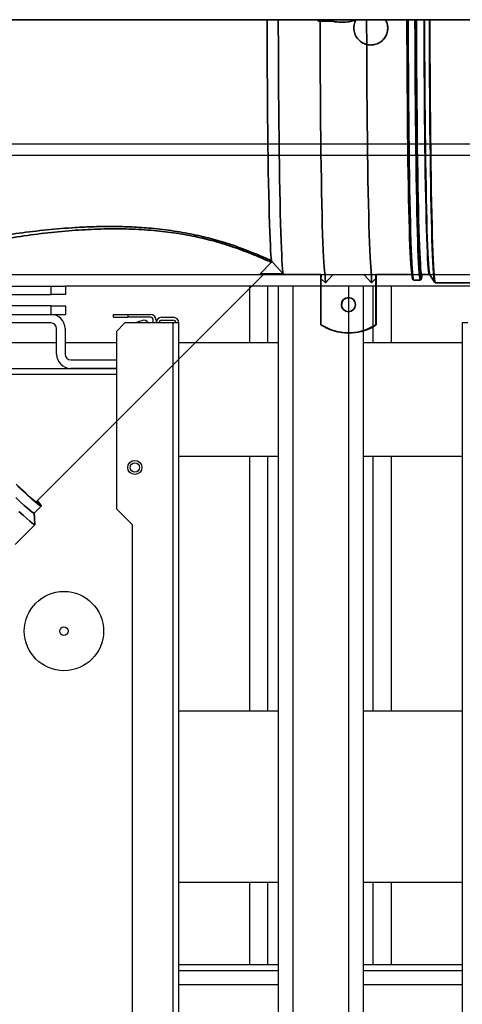
# Model space of a CAD drawing. Units: millimetres. Extents: x -824 to 6846, y -13290 to -9975.
# Drawn here: x 4695 to 4851, y -11999 to -11652 of the extents above; entities that cross this region are included whole.
import ezdxf

# ---------------------------------------------------------------- set-up
doc = ezdxf.new("R2010")
doc.units = ezdxf.units.MM

msp = doc.modelspace()

# ---------------------------------------------------------------- linework, layer by layer
at = {"color": 252, "linetype": 'Continuous', "lineweight": 35}
for p, q in [((5163.44, -11651.75), (4624.17, -11651.658)), ((5163.44, -11651.842), (4624.354, -11651.75)), ((4800.114, -11652.121), (4800.15, -11652.14)), ((4800.322, -11652.173), (4805.676, -11652.319)), ((4800.322, -11652.173), (4800.359, -11652.192)), ((4800.359, -11652.192), (4805.712, -11652.338)), ((4805.676, -11652.319), (4805.712, -11652.338)), ((4805.712, -11652.338), (4805.715, -11652.326)), ((4822.829, -11658.851), (4822.832, -11658.848)), ((4783.584, -11737.208), (4779.578, -11741.215)), ((4783.768, -11737.064), (4783.584, -11737.208)), ((4832.741, -11735.025), (4832.814, -11736.534)), ((4700.449, -11821.766), (4780.677, -11741.538)), ((4779.578, -11741.215), (4787.689, -11741.216)), ((4780.482, -11741.527), (4800.993, -11741.53)), ((4802.163, -11741.336), (4802.437, -11741.585)), ((4802.437, -11741.584), (4802.663, -11741.335)), ((4802.437, -11741.585), (4802.437, -11741.584)), ((4818.662, -11741.338), (4818.887, -11741.587)), ((4819.161, -11741.339), (4818.887, -11741.588)), ((4818.887, -11741.587), (4818.887, -11741.588)), ((4820.429, -11741.533), (4833.144, -11741.536)), ((4820.432, -11742.589), (4820.429, -11741.533)), ((4820.525, -11741.533), (4820.523, -11748.28)), ((4836.582, -11741.536), (4839.268, -11741.537)), ((4839.38, -11741.585), (4841.13, -11744.335)), ((4800.999, -11742.95), (4800.994, -11759.221)), ((4802.608, -11744.413), (4800.999, -11742.95)), ((4820.395, -11742.953), (4818.786, -11744.415)), ((4820.39, -11759.224), (4820.395, -11742.953)), ((4820.427, -11759.242), (4820.432, -11742.589)), ((4820.488, -11742.616), (4820.486, -11748.261)), ((4833.702, -11743.525), (4836.1, -11743.526)), ((4841.355, -11744.472), (4853.603, -11744.474)), ((4820.43, -11748.266), (4820.486, -11748.261)), ((4820.43, -11748.288), (4820.523, -11748.28)), ((4820.486, -11748.261), (4820.523, -11748.28)), ((4820.483, -11754.752), (4820.428, -11754.757)), ((4820.483, -11754.752), (4820.482, -11759.27)), ((4820.483, -11754.752), (4820.52, -11754.771)), ((4820.52, -11754.771), (4820.519, -11759.288)), ((4802.705, -11760.195), (4802.742, -11760.213)), ((4802.797, -11760.241), (4802.834, -11760.259)), ((4820.427, -11759.242), (4820.39, -11759.224)), ((4820.482, -11759.27), (4820.519, -11759.288)), ((4699.819, -11825.632), (4702.284, -11823.167)), ((4700.1, -11829.678), (4699.831, -11825.587)), ((4693.055, -11836.758), (4700.087, -11829.725))]:
    msp.add_line(p, q, dxfattribs=at)
at = {"color": 7, "linetype": 'Continuous', "lineweight": 25}
for p, q in [((5448.104, -11695.576), (4153.615, -11695.576)), ((5448.104, -11699.578), (4153.615, -11699.578)), ((5448.104, -11741.594), (4153.615, -11741.594)), ((4672.811, -11745.595), (4705.824, -11745.595)), ((4672.811, -11748.596), (4705.824, -11748.596)), ((4705.824, -11748.596), (4705.824, -11745.595)), ((4705.824, -11745.595), (4710.826, -11745.595)), ((4710.826, -11748.596), (4705.824, -11748.596)), ((4710.826, -11745.595), (4710.826, -11748.596)), ((4890.894, -11745.595), (4710.826, -11745.595)), ((4775.85, -11765.603), (4775.85, -11745.595)), ((4785.854, -11745.595), (4785.854, -12245.784)), ((4791.056, -11745.595), (4791.056, -12245.784)), ((4810.663, -11745.595), (4810.663, -12245.784)), ((4815.865, -11745.595), (4815.865, -12245.784)), ((4825.869, -11765.603), (4825.869, -11745.595)), ((4195.731, -11755.599), (4705.724, -11755.599)), ((4705.824, -11752.598), (4672.811, -11752.598)), ((4705.824, -11755.599), (4705.824, -11752.598)), ((4705.824, -11752.598), (4710.826, -11752.598)), ((4705.824, -11755.599), (4710.826, -11755.599)), ((4710.826, -11752.598), (4710.826, -11755.599)), ((4727.832, -11756.599), (4727.832, -11755.599)), ((4727.832, -11755.599), (4732.834, -11755.599)), ((4732.834, -11755.599), (4732.834, -11756.599)), ((4732.834, -11755.599), (4740.837, -11755.599)), ((4705.724, -11758.6), (4195.731, -11758.6)), ((4727.832, -11756.599), (4732.834, -11756.599)), ((4731.833, -11758.6), (4728.832, -11761.601)), ((4748.84, -11758.6), (4731.833, -11758.6)), ((4740.837, -11756.599), (4732.834, -11756.599)), ((4736.825, -11758.128), (4735.528, -11758.6)), ((4737.765, -11757.786), (4736.825, -11758.128)), ((4736.825, -11758.128), (4736.997, -11758.6)), ((4741.837, -11758.6), (4741.837, -11757.6)), ((4742.838, -11757.6), (4742.838, -11758.6)), ((4744.838, -11756.599), (4748.84, -11756.599)), ((4744.838, -11757.6), (4748.84, -11757.6)), ((4748.84, -12290.801), (4748.84, -11758.6)), ((4750.841, -11758.6), (4748.84, -11758.6)), ((4750.841, -12290.801), (4750.841, -11758.6)), ((4850.878, -11758.6), (4850.878, -12290.801)), ((4852.879, -11758.6), (4850.878, -11758.6)), ((4707.724, -11769.604), (4707.724, -11760.601)), ((4710.726, -11760.601), (4710.726, -11769.604)), ((4728.832, -11761.601), (4728.832, -11824.125)), ((4707.724, -11765.603), (4675.312, -11765.603)), ((4728.832, -11765.603), (4710.726, -11765.603)), ((4785.854, -11765.603), (4750.841, -11765.603)), ((4850.878, -11765.603), (4815.865, -11765.603)), ((4712.726, -11771.605), (4728.832, -11771.605)), ((4546.827, -11774.606), (4728.832, -11774.606)), ((4728.832, -11774.606), (4712.726, -11774.606)), ((4750.841, -11805.618), (4785.854, -11805.618)), ((4775.85, -11895.502), (4775.85, -11805.618)), ((4815.865, -11805.618), (4850.878, -11805.618)), ((4825.869, -11895.502), (4825.869, -11805.618)), ((4728.832, -11824.125), (4734.334, -11829.627)), ((4734.334, -11829.627), (4734.334, -12273.754)), ((4785.854, -11895.502), (4750.841, -11895.502)), ((4850.878, -11895.502), (4815.865, -11895.502)), ((4750.841, -11955.824), (4785.854, -11955.824)), ((4775.85, -11984.808), (4775.85, -11955.824)), ((4815.865, -11955.824), (4850.878, -11955.824)), ((4825.869, -11984.808), (4825.869, -11955.824)), ((4750.841, -11984.808), (4785.854, -11984.808)), ((4815.865, -11984.808), (4850.878, -11984.808))]:
    msp.add_line(p, q, dxfattribs=at)
at = {"color": 8, "linetype": 'Continuous', "lineweight": 25}
for p, q in [((4782.253, -11765.603), (4782.253, -11745.595)), ((4819.467, -11765.603), (4819.467, -11745.595)), ((4551.024, -11776.607), (4728.832, -11776.607)), ((4782.253, -11895.502), (4782.253, -11805.618)), ((4819.467, -11895.502), (4819.467, -11805.618)), ((4782.253, -11984.808), (4782.253, -11955.824)), ((4819.467, -11984.808), (4819.467, -11955.824)), ((4750.841, -11986.97), (4785.854, -11986.97)), ((4815.865, -11986.97), (4850.878, -11986.97)), ((4785.854, -11991.942), (4750.841, -11991.942)), ((4850.878, -11991.942), (4815.865, -11991.942))]:
    msp.add_line(p, q, dxfattribs=at)
at = {"color": 252, "linetype": 'Continuous', "lineweight": 35, "flags": 128}
for points in [[(4783.574, -11736.621), (4783.465, -11735.781), (4783.358, -11734.593), (4783.252, -11733.06), (4783.148, -11731.19), (4783.047, -11728.987), (4782.948, -11726.461), (4782.852, -11723.619), (4782.76, -11720.473), (4782.671, -11717.033), (4782.586, -11713.312), (4782.506, -11709.322), (4782.43, -11705.078), (4782.359, -11700.595), (4782.293, -11695.89), (4782.232, -11690.977), (4782.178, -11685.876), (4782.128, -11680.605), (4782.085, -11675.181), (4782.048, -11669.624), (4782.017, -11663.954), (4781.992, -11658.192), (4781.974, -11652.357), (4781.972, -11651.777)], [(4787.689, -11741.216), (4787.579, -11740.576), (4787.469, -11739.591), (4787.361, -11738.263), (4787.254, -11736.597), (4787.149, -11734.599), (4787.047, -11732.275), (4786.947, -11729.633), (4786.851, -11726.683), (4786.758, -11723.433), (4786.668, -11719.896), (4786.583, -11716.082), (4786.502, -11712.005), (4786.425, -11707.679), (4786.353, -11703.117), (4786.287, -11698.336), (4786.225, -11693.351), (4786.169, -11688.179), (4786.119, -11682.838), (4786.074, -11677.345), (4786.036, -11671.72), (4786.003, -11665.98), (4785.977, -11660.146), (4785.958, -11654.236), (4785.951, -11651.778)], [(4800.15, -11652.14), (4800.232, -11652.172), (4800.359, -11652.192)], [(4802.437, -11741.584), (4802.324, -11741.028), (4802.212, -11740.112), (4802.101, -11738.839), (4801.992, -11737.215), (4801.884, -11735.243), (4801.78, -11732.932), (4801.677, -11730.29), (4801.578, -11727.325), (4801.483, -11724.048), (4801.391, -11720.471), (4801.304, -11716.605), (4801.22, -11712.465), (4801.142, -11708.064), (4801.069, -11703.419), (4801, -11698.545), (4800.938, -11693.459), (4800.881, -11688.179), (4800.829, -11682.724), (4800.784, -11677.112), (4800.745, -11671.363), (4800.713, -11665.497), (4800.687, -11659.535), (4800.668, -11653.497), (4800.664, -11652.2)], [(4818.887, -11741.587), (4818.774, -11741.031), (4818.662, -11740.115), (4818.551, -11738.842), (4818.442, -11737.217), (4818.335, -11735.246), (4818.23, -11732.935), (4818.128, -11730.293), (4818.029, -11727.328), (4817.933, -11724.051), (4817.841, -11720.473), (4817.754, -11716.608), (4817.671, -11712.468), (4817.592, -11708.067), (4817.519, -11703.422), (4817.45, -11698.548), (4817.388, -11693.462), (4817.331, -11688.182), (4817.28, -11682.727), (4817.234, -11677.115), (4817.196, -11671.366), (4817.163, -11665.5), (4817.137, -11659.538), (4817.118, -11653.5), (4817.113, -11651.783)], [(4833.134, -11741.43), (4833.033, -11741.04), (4832.922, -11740.276), (4832.813, -11739.165), (4832.704, -11737.712), (4832.598, -11735.921), (4832.494, -11733.798), (4832.392, -11731.35), (4832.294, -11728.585), (4832.198, -11725.513), (4832.106, -11722.145), (4832.018, -11718.492), (4831.934, -11714.565), (4831.854, -11710.379), (4831.779, -11705.947), (4831.709, -11701.285), (4831.644, -11696.408), (4831.584, -11691.332), (4831.53, -11686.076), (4831.482, -11680.656), (4831.44, -11675.092), (4831.404, -11669.401), (4831.374, -11663.604), (4831.351, -11657.719), (4831.333, -11651.785)], [(4831.529, -11651.785), (4831.529, -11651.792), (4831.546, -11657.755), (4831.569, -11663.651), (4831.599, -11669.459), (4831.636, -11675.16), (4831.678, -11680.734), (4831.726, -11686.164), (4831.78, -11691.43), (4831.84, -11696.514), (4831.905, -11701.4), (4831.975, -11706.071), (4832.05, -11710.511), (4832.13, -11714.705), (4832.214, -11718.638), (4832.302, -11722.299), (4832.395, -11725.673), (4832.49, -11728.75), (4832.589, -11731.52), (4832.691, -11733.972), (4832.741, -11735.025)], [(4833.467, -11743.319), (4833.455, -11743.305), (4833.342, -11742.979), (4833.231, -11742.304), (4833.12, -11741.282), (4833.01, -11739.917), (4832.903, -11738.212), (4832.797, -11736.174), (4832.694, -11733.809), (4832.593, -11731.125), (4832.496, -11728.132), (4832.402, -11724.838), (4832.311, -11721.255), (4832.225, -11717.395), (4832.143, -11713.271), (4832.065, -11708.896), (4831.993, -11704.285), (4831.925, -11699.453), (4831.863, -11694.417), (4831.806, -11689.192), (4831.755, -11683.797), (4831.71, -11678.249), (4831.671, -11672.567), (4831.638, -11666.769), (4831.611, -11660.876), (4831.591, -11654.905), (4831.583, -11651.785)], [(4831.778, -11651.785), (4831.778, -11651.923), (4831.796, -11657.935), (4831.819, -11663.88), (4831.849, -11669.738), (4831.885, -11675.491), (4831.928, -11681.118), (4831.976, -11686.602), (4832.03, -11691.923), (4832.089, -11697.065), (4832.154, -11702.01), (4832.225, -11706.742), (4832.3, -11711.245), (4832.38, -11715.504), (4832.464, -11719.505), (4832.553, -11723.234), (4832.645, -11726.68), (4832.741, -11729.831), (4832.84, -11732.676), (4832.942, -11735.206), (4833.047, -11737.412), (4833.154, -11739.288), (4833.263, -11740.826), (4833.373, -11742.022), (4833.485, -11742.873), (4833.597, -11743.374), (4833.702, -11743.525)], [(4836.1, -11743.526), (4835.995, -11743.374), (4835.883, -11742.873), (4835.771, -11742.023), (4835.661, -11740.827), (4835.552, -11739.288), (4835.445, -11737.412), (4835.34, -11735.206), (4835.238, -11732.676), (4835.139, -11729.831), (4835.043, -11726.681), (4834.951, -11723.235), (4834.862, -11719.505), (4834.778, -11715.504), (4834.698, -11711.245), (4834.623, -11706.742), (4834.552, -11702.011), (4834.487, -11697.066), (4834.428, -11691.924), (4834.374, -11686.602), (4834.325, -11681.119), (4834.283, -11675.491), (4834.247, -11669.739), (4834.217, -11663.88), (4834.194, -11657.935), (4834.176, -11651.923), (4834.176, -11651.786)], [(4834.378, -11651.786), (4834.378, -11651.898), (4834.396, -11657.899), (4834.419, -11663.834), (4834.449, -11669.682), (4834.485, -11675.424), (4834.527, -11681.042), (4834.575, -11686.515), (4834.629, -11691.827), (4834.689, -11696.96), (4834.754, -11701.896), (4834.824, -11706.62), (4834.899, -11711.114), (4834.979, -11715.366), (4835.063, -11719.359), (4835.151, -11723.082), (4835.243, -11726.522), (4835.339, -11729.667), (4835.438, -11732.507), (4835.54, -11735.032), (4835.645, -11737.235), (4835.752, -11739.107), (4835.86, -11740.643), (4835.97, -11741.837), (4836.082, -11742.686), (4836.194, -11743.186), (4836.306, -11743.336), (4836.318, -11743.332)], [(4836.516, -11741.476), (4836.419, -11741.707), (4836.307, -11741.643), (4836.195, -11741.228), (4836.085, -11740.463), (4835.975, -11739.35), (4835.866, -11737.894), (4835.76, -11736.1), (4835.656, -11733.973), (4835.554, -11731.52), (4835.455, -11728.751), (4835.359, -11725.673), (4835.267, -11722.299), (4835.178, -11718.639), (4835.094, -11714.705), (4835.014, -11710.511), (4834.939, -11706.071), (4834.869, -11701.401), (4834.804, -11696.515), (4834.744, -11691.43), (4834.69, -11686.164), (4834.642, -11680.735), (4834.6, -11675.16), (4834.564, -11669.459), (4834.534, -11663.651), (4834.51, -11657.756), (4834.493, -11651.793), (4834.493, -11651.786)], [(4834.695, -11651.786), (4834.712, -11657.72), (4834.736, -11663.604), (4834.766, -11669.402), (4834.802, -11675.093), (4834.844, -11680.657), (4834.892, -11686.077), (4834.946, -11691.333), (4835.005, -11696.408), (4835.07, -11701.285), (4835.14, -11705.948), (4835.215, -11710.379), (4835.295, -11714.566), (4835.379, -11718.492), (4835.468, -11722.146), (4835.56, -11725.514), (4835.655, -11728.586), (4835.754, -11731.35), (4835.856, -11733.798), (4835.96, -11735.921), (4836.066, -11737.713), (4836.174, -11739.166), (4836.284, -11740.276), (4836.394, -11741.04), (4836.506, -11741.455), (4836.582, -11741.536)], [(4839.268, -11741.537), (4839.192, -11741.455), (4839.081, -11741.041), (4838.97, -11740.277), (4838.86, -11739.166), (4838.752, -11737.713), (4838.646, -11735.922), (4838.542, -11733.799), (4838.44, -11731.351), (4838.341, -11728.586), (4838.246, -11725.515), (4838.154, -11722.146), (4838.065, -11718.493), (4837.981, -11714.566), (4837.902, -11710.38), (4837.827, -11705.948), (4837.757, -11701.286), (4837.692, -11696.409), (4837.632, -11691.333), (4837.578, -11686.077), (4837.53, -11680.658), (4837.488, -11675.093), (4837.452, -11669.402), (4837.422, -11663.605), (4837.398, -11657.72), (4837.381, -11651.786)], [(4837.547, -11651.786), (4837.564, -11657.738), (4837.588, -11663.628), (4837.618, -11669.43), (4837.654, -11675.126), (4837.696, -11680.696), (4837.744, -11686.12), (4837.798, -11691.381), (4837.858, -11696.461), (4837.923, -11701.342), (4837.993, -11706.008), (4838.068, -11710.444), (4838.148, -11714.634), (4838.232, -11718.564), (4838.32, -11722.221), (4838.413, -11725.592), (4838.508, -11728.667), (4838.607, -11731.434), (4838.709, -11733.884), (4838.813, -11736.009), (4838.92, -11737.802), (4839.028, -11739.256), (4839.137, -11740.368), (4839.248, -11741.132), (4839.36, -11741.547), (4839.38, -11741.585)], [(4841.13, -11744.335), (4841.025, -11744.018), (4840.912, -11743.337), (4840.8, -11742.305), (4840.69, -11740.926), (4840.581, -11739.205), (4840.474, -11737.146), (4840.37, -11734.758), (4840.268, -11732.048), (4840.17, -11729.024), (4840.075, -11725.698), (4839.984, -11722.08), (4839.897, -11718.182), (4839.814, -11714.017), (4839.736, -11709.599), (4839.662, -11704.942), (4839.594, -11700.063), (4839.531, -11694.977), (4839.474, -11689.701), (4839.422, -11684.252), (4839.377, -11678.65), (4839.337, -11672.911), (4839.304, -11667.056), (4839.277, -11661.105), (4839.256, -11655.075), (4839.248, -11651.787)], [(4839.414, -11651.787), (4839.415, -11652.05), (4839.432, -11658.116), (4839.456, -11664.114), (4839.486, -11670.025), (4839.522, -11675.829), (4839.565, -11681.507), (4839.614, -11687.039), (4839.668, -11692.409), (4839.728, -11697.596), (4839.794, -11702.586), (4839.865, -11707.36), (4839.941, -11711.903), (4840.021, -11716.2), (4840.106, -11720.236), (4840.196, -11723.999), (4840.289, -11727.476), (4840.386, -11730.655), (4840.486, -11733.525), (4840.589, -11736.078), (4840.695, -11738.304), (4840.803, -11740.196), (4840.912, -11741.748), (4841.024, -11742.955), (4841.136, -11743.813), (4841.25, -11744.319), (4841.355, -11744.472)], [(4787.689, -11741.216), (4784.123, -11737.44), (4783.768, -11737.064)], [(4805.307, -11741.436), (4805.032, -11741.739), (4802.608, -11744.413)], [(4818.786, -11744.415), (4816.363, -11741.741), (4816.089, -11741.438)], [(4810.732, -11749.66), (4811.683, -11749.849), (4811.841, -11749.921)], [(4700.883, -11821.333), (4701.293, -11821.865), (4701.584, -11822.312), (4701.629, -11822.513), (4701.428, -11822.468), (4700.981, -11822.176), (4700.293, -11821.641), (4699.366, -11820.864), (4698.209, -11819.852), (4696.828, -11818.612), (4695.234, -11817.151), (4693.436, -11815.481)], [(4700.948, -11821.267), (4701.395, -11821.807), (4701.941, -11822.508), (4702.238, -11822.962), (4702.284, -11823.167), (4702.079, -11823.121), (4701.624, -11822.825), (4700.923, -11822.279), (4699.98, -11821.488), (4698.801, -11820.458), (4697.396, -11819.195), (4695.772, -11817.709), (4693.942, -11816.008)], [(4699.819, -11825.632), (4699.614, -11825.586), (4699.159, -11825.289), (4698.458, -11824.744), (4697.515, -11823.953), (4696.336, -11822.923), (4694.931, -11821.66), (4693.307, -11820.173)], [(4700.1, -11829.678), (4700.015, -11829.735), (4699.681, -11829.564), (4699.096, -11829.142), (4698.266, -11828.472), (4697.196, -11827.556), (4695.891, -11826.403), (4694.361, -11825.018)]]:
    msp.add_lwpolyline(points, dxfattribs=at)
at = {"color": 252, "linetype": 'Continuous', "lineweight": 35}
msp.add_circle((4810.695, -11752.128), 2.487, dxfattribs=at)
at = {"color": 7, "linetype": 'Continuous', "lineweight": 25}
for centre, radius in [((4735.337, -11809.536), 2.501), ((4735.337, -11809.536), 1.651), ((4710.325, -11867.241), 13.991), ((4710.325, -11867.241), 1.501)]:
    msp.add_circle(centre, radius, dxfattribs=at)
at = {"color": 252, "linetype": 'Continuous', "lineweight": 35}
for centre, radius, start, end in [((4800.335, -11651.676), 0.497, 192.03968, 268.43732), ((4808.442, -11636.65), 15.911, 251.97498, 259.98866), ((4808.42, -11636.637), 15.913, 252.10445, 287.87592), ((4808.442, -11636.648), 15.914, 259.98942, 288.00398), ((4830.547, -11741.31), 6.115, 340.69195, 357.87934), ((4810.731, -11752.147), 2.487, 89.99172, 243.48164), ((4810.694, -11744.174), 17.902, 237.18912, 302.79124), ((4810.731, -11744.192), 17.903, 243.49553, 302.79101), ((4810.786, -11744.22), 17.903, 243.49553, 302.79101), ((4810.823, -11744.238), 17.903, 243.49553, 302.79101)]:
    msp.add_arc(centre, radius, start, end, dxfattribs=at)
at = {"color": 7, "linetype": 'Continuous', "lineweight": 25}
for centre, radius, start, end in [((4705.724, -11760.601), 5.002, 0, 90), ((4740.837, -11757.6), 2.001, 0, 90), ((4705.724, -11760.601), 2.001, 0, 90), ((4738.449, -11759.666), 2.001, 32.19269, 110), ((4740.837, -11757.6), 1, 0, 90), ((4744.838, -11758.6), 2.001, 90, 180), ((4744.838, -11758.6), 1, 90, 180), ((4748.84, -11758.6), 2.001, 0, 90), ((4748.84, -11758.6), 1, 0, 90), ((4712.726, -11769.604), 5.002, 180, 270), ((4712.726, -11769.604), 2.001, 180, 270)]:
    msp.add_arc(centre, radius, start, end, dxfattribs=at)
at = {"color": 252, "linetype": 'Continuous', "lineweight": 35}
for points, knots in [([(4818.615, -11660.592), (4817.953, -11660.528), (4816.63, -11660.4), (4814.86, -11659.403), (4813.496, -11657.93), (4812.674, -11656.052), (4812.574, -11654.03), (4812.864, -11652.517), (4813.34, -11651.877), (4813.41, -11651.782)], [0, 0, 0, 0, 0.1589685, 0.3178772, 0.4784531, 0.6418974, 0.8068884, 0.9714777, 1, 1, 1, 1]), ([(4823.726, -11651.784), (4823.907, -11652.075), (4824.442, -11652.937), (4824.658, -11654.657), (4824.345, -11656.655), (4823.344, -11658.453), (4821.803, -11659.803), (4820.127, -11660.498), (4819.034, -11660.566), (4818.615, -11660.592)], [0, 0, 0, 0, 0.08249, 0.2443255, 0.4076162, 0.5722224, 0.7367846, 0.8992838, 1, 1, 1, 1]), ([(4822.776, -11658.796), (4823.075, -11658.503), (4823.855, -11657.738), (4824.515, -11656.039), (4824.619, -11654.032), (4824.318, -11652.516), (4823.841, -11651.877), (4823.772, -11651.784)], [0, 0, 0, 0, 0.1634019, 0.4257517, 0.6905941, 0.9547893, 1, 1, 1, 1]), ([(4783.584, -11737.208), (4783.021, -11736.973), (4781.894, -11736.502), (4779.301, -11735.375), (4776.334, -11734.146), (4773.166, -11732.917), (4768.978, -11731.43), (4763.513, -11729.759), (4756.591, -11728.066), (4749.017, -11726.738), (4740.8, -11725.806), (4732.171, -11725.371), (4723.278, -11725.405), (4714.068, -11725.872), (4704.612, -11726.761), (4694.979, -11728.026), (4685.6, -11729.553), (4677.346, -11731.108), (4670.176, -11732.586), (4664.053, -11733.928), (4658.861, -11735.121), (4654.566, -11736.138), (4651.112, -11736.971), (4648.048, -11737.716), (4645.502, -11738.333), (4643.757, -11738.743), (4642.829, -11738.937), (4642.818, -11738.905), (4642.813, -11738.891)], [0, 0, 0, 0, 0.03820746, 0.07641271, 0.10531257, 0.13430809, 0.16320751, 0.20598116, 0.248774, 0.29326223, 0.3377876, 0.38587816, 0.434155, 0.48234259, 0.53648582, 0.59082115, 0.64516926, 0.69932996, 0.73900684, 0.77872584, 0.81835352, 0.84607976, 0.87384596, 0.90151569, 0.92938123, 0.95720534, 0.98080805, 1, 1, 1, 1]), ([(4666.537, -11731.827), (4669.705, -11731.186), (4675.703, -11729.974), (4685.121, -11728.316), (4694.524, -11726.887), (4704.269, -11725.706), (4713.138, -11724.965), (4720.928, -11724.606), (4727.628, -11724.521), (4734.383, -11724.693), (4741.615, -11725.184), (4749.227, -11726.101), (4756.853, -11727.504), (4762.73, -11728.969), (4766.985, -11730.224), (4770.984, -11731.525), (4774.542, -11732.839), (4777.578, -11734.058), (4779.839, -11735.005), (4781.958, -11735.927), (4783.033, -11736.389), (4783.574, -11736.621)], [0, 0, 0, 0, 0.0804167, 0.1522254, 0.2240428, 0.2978381, 0.371618, 0.4197056, 0.4677851, 0.5170065, 0.5662119, 0.6256931, 0.6863079, 0.7433286, 0.7726082, 0.8018866, 0.8595154, 0.8892236, 0.9189319, 0.9591818, 1, 1, 1, 1]), ([(4783.574, -11736.621), (4783.594, -11736.687), (4783.634, -11736.822), (4783.723, -11736.982), (4783.768, -11737.064)], [0, 0, 0, 0, 0.4914339, 1, 1, 1, 1]), ([(4780.482, -11741.448), (4780.448, -11741.468), (4780.379, -11741.507), (4779.847, -11741.313), (4779.578, -11741.215)], [0, 0, 0, 0, 0.4927288, 1, 1, 1, 1]), ([(4800.999, -11742.95), (4800.999, -11742.608), (4800.999, -11742.108), (4800.995, -11741.669), (4800.993, -11741.53)], [0, 0, 0, 0, 0.6830032, 1, 1, 1, 1]), ([(4801.091, -11742.613), (4801.092, -11742.242), (4801.092, -11741.861), (4801.095, -11741.538), (4801.095, -11741.53)], [0, 0, 0, 0, 0.9745248, 1, 1, 1, 1]), ([(4802.437, -11741.585), (4802.442, -11741.617), (4802.452, -11741.682), (4802.479, -11742.051), (4802.519, -11742.696), (4802.565, -11743.539), (4802.595, -11744.155), (4802.608, -11744.41), (4802.608, -11744.413)], [0, 0, 0, 0, 0.1460662, 0.2913311, 0.5021099, 0.7941179, 0.9976023, 1, 1, 1, 1]), ([(4818.887, -11741.588), (4818.889, -11741.62), (4818.893, -11741.685), (4818.885, -11742.054), (4818.863, -11742.699), (4818.827, -11743.542), (4818.798, -11744.158), (4818.786, -11744.412), (4818.786, -11744.415)], [0, 0, 0, 0, 0.14606623, 0.2913311, 0.50210991, 0.79411793, 0.99760225, 1, 1, 1, 1]), ([(4820.389, -11741.43), (4820.391, -11741.702), (4820.395, -11742.189), (4820.395, -11742.719), (4820.395, -11742.953)], [0, 0, 0, 0, 0.5584108, 1, 1, 1, 1])]:
    msp.add_open_spline(points, degree=3, knots=knots, dxfattribs=at)

doc.saveas('drawing.dxf')
